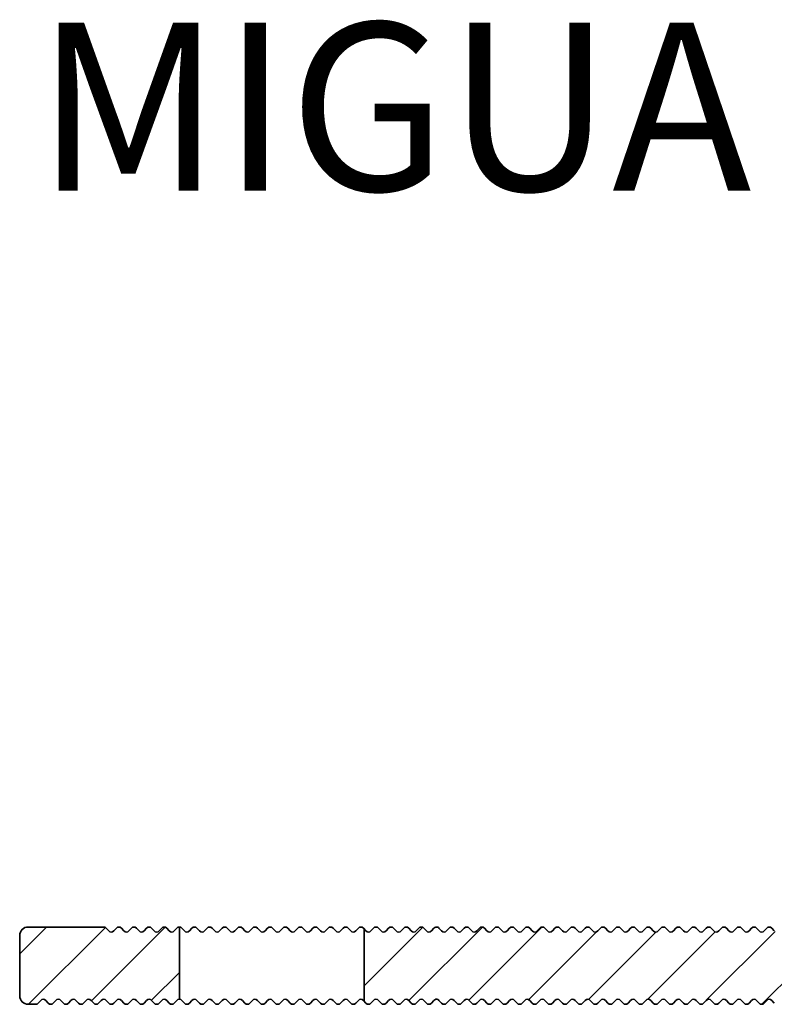
# Model space of a CAD drawing. Units: millimetres. Extents: x -99 to 492, y -60 to 940.
# Drawn here: x -99 to -54, y 260 to 319 of the extents above; entities that cross this region are included whole.
import ezdxf

# ---------------------------------------------------------------- set-up
doc = ezdxf.new("R2010")
doc.units = ezdxf.units.MM
for name, color, linetype, lineweight in [('AM_0', 7, 'Continuous', 50), ('AM_8', 1, 'Continuous', 25), ('GEO', 4, 'Continuous', 35)]:
    doc.layers.add(name, color=color, linetype=linetype, lineweight=lineweight)
doc.styles.add('ISO 8', font='iso8.shx', dxfattribs={"oblique": 15})
doc.styles.add('MIGUA', font='iso8.shx')

# ---------------------------------------------------------------- blocks, each defined once
blk = doc.blocks.new('Profilbezeichnung')
at = {"layer": 'AM_0', "style": 'MIGUA'}
blk.add_text('MIGUA', height=10, dxfattribs=at).set_placement((0, 4.5))
at = {"layer": 'AM_0', "style": 'ISO 8', "oblique": 15}
blk.add_attdef('PROFFILBEZEICHNUNG', (45, 5.5), '', height=8, dxfattribs=at)
blk = doc.blocks.new('FSX 75-40 - Trägerprofil')
at = {"layer": 'AM_8'}
h = blk.add_hatch(dxfattribs=at)
h.set_pattern_fill('_U', color=256, scale=2.5, angle=45, style=0, pattern_type=0)
h.set_pattern_definition([(45, (26, -256.6599), (-1.767767, 1.767767), [])])
edge = h.paths.add_edge_path()
edge.add_line((-7.165, -12.821), (-12, -12.821))
edge.add_arc((-12, -13.321), 0.5, 90, 180)
edge.add_line((-12.5, -13.321), (-12.5, -16.071))
edge.add_arc((-12, -16.071), 0.5, 180, 270)
edge.add_line((-12, -16.571), (-2.5, -16.571))
edge.add_arc((-2.5, -17.071), 0.5, 0, 90, ccw=False)
edge.add_line((-2, -17.071), (-2, -26.4))
edge.add_arc((-2.5, -26.4), 0.5, -90, 0, ccw=False)
edge.add_line((-2.5, -26.9), (-12.5, -26.9))
edge.add_arc((-12.5, -27.1), 0.2, 90, 137.66616)
edge.add_line((-12.648, -26.965), (-12.802, -27.135))
edge.add_arc((-12.95, -27), 0.2, 270, 317.66616, ccw=False)
edge.add_line((-12.95, -27.2), (-27.95, -27.2))
edge.add_arc((-27.95, -27), 0.2, 222.33384, 270, ccw=False)
edge.add_line((-28.098, -27.135), (-28.252, -26.965))
edge.add_arc((-28.4, -27.1), 0.2, 42.33384, 137.66616)
edge.add_line((-28.548, -26.965), (-28.702, -27.135))
edge.add_arc((-28.85, -27), 0.2, 222.33384, 317.66616, ccw=False)
edge.add_line((-28.998, -27.135), (-29.152, -26.965))
edge.add_arc((-29.3, -27.1), 0.2, 42.33384, 137.66616)
edge.add_line((-29.448, -26.965), (-29.602, -27.135))
edge.add_arc((-29.75, -27), 0.2, 222.33384, 317.66616, ccw=False)
edge.add_line((-29.898, -27.135), (-30.052, -26.965))
edge.add_arc((-30.2, -27.1), 0.2, 42.33384, 137.66616)
edge.add_line((-30.348, -26.965), (-30.502, -27.135))
edge.add_arc((-30.65, -27), 0.2, 222.33384, 317.66616, ccw=False)
edge.add_line((-30.798, -27.135), (-30.952, -26.965))
edge.add_arc((-31.1, -27.1), 0.2, 42.33384, 137.66616)
edge.add_line((-31.248, -26.965), (-31.402, -27.135))
edge.add_arc((-31.55, -27), 0.2, 222.33384, 317.66616, ccw=False)
edge.add_line((-31.698, -27.135), (-31.852, -26.965))
edge.add_arc((-32, -27.1), 0.2, 42.33384, 137.66616)
edge.add_line((-32.148, -26.965), (-32.302, -27.135))
edge.add_arc((-32.45, -27), 0.2, 222.33384, 317.66616, ccw=False)
edge.add_line((-32.598, -27.135), (-32.752, -26.965))
edge.add_arc((-32.9, -27.1), 0.2, 42.33384, 137.66616)
edge.add_line((-33.048, -26.965), (-33.202, -27.135))
edge.add_arc((-33.35, -27), 0.2, 222.33384, 317.66616, ccw=False)
edge.add_line((-33.498, -27.135), (-33.652, -26.965))
edge.add_arc((-33.8, -27.1), 0.2, 42.33384, 137.66616)
edge.add_line((-33.948, -26.965), (-34.102, -27.135))
edge.add_arc((-34.25, -27), 0.2, 222.33384, 317.66616, ccw=False)
edge.add_line((-34.398, -27.135), (-34.552, -26.965))
edge.add_arc((-34.7, -27.1), 0.2, 42.33384, 137.66616)
edge.add_line((-34.848, -26.965), (-35.002, -27.135))
edge.add_arc((-35.15, -27), 0.2, 222.33384, 317.66616, ccw=False)
edge.add_line((-35.298, -27.135), (-35.452, -26.965))
edge.add_arc((-35.6, -27.1), 0.2, 42.33384, 137.66616)
edge.add_line((-35.748, -26.965), (-35.902, -27.135))
edge.add_arc((-36.05, -27), 0.2, 222.33384, 317.66616, ccw=False)
edge.add_line((-36.198, -27.135), (-36.352, -26.965))
edge.add_arc((-36.5, -27.1), 0.2, 42.33384, 137.66616)
edge.add_line((-36.648, -26.965), (-36.802, -27.135))
edge.add_arc((-36.95, -27), 0.2, 222.33384, 317.66616, ccw=False)
edge.add_line((-37.098, -27.135), (-37.252, -26.965))
edge.add_arc((-37.4, -27.1), 0.2, 42.33384, 137.66616)
edge.add_line((-37.548, -26.965), (-37.702, -27.135))
edge.add_arc((-37.85, -27), 0.2, 222.33384, 317.66616, ccw=False)
edge.add_line((-37.998, -27.135), (-38.152, -26.965))
edge.add_arc((-38.3, -27.1), 0.2, 42.33384, 137.66616)
edge.add_line((-38.448, -26.965), (-38.602, -27.135))
edge.add_arc((-38.75, -27), 0.2, 222.33384, 317.66616, ccw=False)
edge.add_line((-38.898, -27.135), (-39.052, -26.965))
edge.add_arc((-39.2, -27.1), 0.2, 42.33384, 137.66616)
edge.add_line((-39.348, -26.965), (-39.502, -27.135))
edge.add_arc((-39.65, -27), 0.2, 222.33384, 317.66616, ccw=False)
edge.add_line((-39.798, -27.135), (-39.952, -26.965))
edge.add_arc((-40.1, -27.1), 0.2, 42.33384, 137.66616)
edge.add_line((-40.248, -26.965), (-40.402, -27.135))
edge.add_arc((-40.55, -27), 0.2, 222.33384, 317.66616, ccw=False)
edge.add_line((-40.698, -27.135), (-40.852, -26.965))
edge.add_arc((-41, -27.1), 0.2, 42.33384, 137.66616)
edge.add_line((-41.148, -26.965), (-41.302, -27.135))
edge.add_arc((-41.45, -27), 0.2, 222.33384, 317.66616, ccw=False)
edge.add_line((-41.598, -27.135), (-41.752, -26.965))
edge.add_arc((-41.9, -27.1), 0.2, 42.33384, 137.66616)
edge.add_line((-42.048, -26.965), (-42.202, -27.135))
edge.add_arc((-42.35, -27), 0.2, 222.33384, 317.66616, ccw=False)
edge.add_line((-42.498, -27.135), (-42.652, -26.965))
edge.add_arc((-42.8, -27.1), 0.2, 42.33384, 137.66616)
edge.add_line((-42.948, -26.965), (-43.102, -27.135))
edge.add_arc((-43.25, -27), 0.2, 222.33384, 317.66616, ccw=False)
edge.add_line((-43.398, -27.135), (-43.552, -26.965))
edge.add_arc((-43.7, -27.1), 0.2, 42.33384, 137.66616)
edge.add_line((-43.848, -26.965), (-44.002, -27.135))
edge.add_arc((-44.15, -27), 0.2, 222.33384, 317.66616, ccw=False)
edge.add_line((-44.298, -27.135), (-44.452, -26.965))
edge.add_arc((-44.6, -27.1), 0.2, 42.33384, 137.66616)
edge.add_line((-44.748, -26.965), (-44.902, -27.135))
edge.add_arc((-45.05, -27), 0.2, 222.33384, 317.66616, ccw=False)
edge.add_line((-45.198, -27.135), (-45.352, -26.965))
edge.add_arc((-45.5, -27.1), 0.2, 42.33384, 137.66616)
edge.add_line((-45.648, -26.965), (-45.802, -27.135))
edge.add_arc((-45.95, -27), 0.2, 222.33384, 317.66616, ccw=False)
edge.add_line((-46.098, -27.135), (-46.252, -26.965))
edge.add_arc((-46.4, -27.1), 0.2, 42.33384, 137.66616)
edge.add_line((-46.548, -26.965), (-46.702, -27.135))
edge.add_arc((-46.85, -27), 0.2, 222.33384, 317.66616, ccw=False)
edge.add_line((-46.998, -27.135), (-47.152, -26.965))
edge.add_arc((-47.3, -27.1), 0.2, 42.33384, 137.66616)
edge.add_line((-47.448, -26.965), (-47.602, -27.135))
edge.add_arc((-47.75, -27), 0.2, 222.33384, 317.66616, ccw=False)
edge.add_line((-47.898, -27.135), (-48.052, -26.965))
edge.add_arc((-48.2, -27.1), 0.2, 42.33384, 137.66616)
edge.add_line((-48.348, -26.965), (-48.502, -27.135))
edge.add_arc((-48.65, -27), 0.2, 222.33384, 317.66616, ccw=False)
edge.add_line((-48.798, -27.135), (-48.952, -26.965))
edge.add_arc((-49.1, -27.1), 0.2, 42.33384, 137.66616)
edge.add_line((-49.248, -26.965), (-49.402, -27.135))
edge.add_arc((-49.55, -27), 0.2, 222.33384, 317.66616, ccw=False)
edge.add_line((-49.698, -27.135), (-49.852, -26.965))
edge.add_arc((-50, -27.1), 0.2, 42.33384, 137.66616)
edge.add_line((-50.148, -26.965), (-50.302, -27.135))
edge.add_arc((-50.45, -27), 0.2, 222.33384, 317.66616, ccw=False)
edge.add_line((-50.598, -27.135), (-50.752, -26.965))
edge.add_arc((-50.9, -27.1), 0.2, 42.33384, 137.66616)
edge.add_line((-51.048, -26.965), (-51.202, -27.135))
edge.add_arc((-51.35, -27), 0.2, 222.33384, 317.66616, ccw=False)
edge.add_line((-51.498, -27.135), (-51.652, -26.965))
edge.add_arc((-51.8, -27.1), 0.2, 42.33384, 137.66616)
edge.add_line((-51.948, -26.965), (-52.102, -27.135))
edge.add_arc((-52.25, -27), 0.2, 222.33384, 317.66616, ccw=False)
edge.add_line((-52.398, -27.135), (-52.5, -27.023))
edge.add_line((-52.5, -27.023), (-52.5, -31.323))
edge.add_line((-52.5, -31.323), (-52.398, -31.435))
edge.add_arc((-52.25, -31.3), 0.2, 222.33384, 317.66616)
edge.add_line((-52.102, -31.435), (-51.948, -31.265))
edge.add_arc((-51.8, -31.4), 0.2, 42.33384, 137.66616, ccw=False)
edge.add_line((-51.652, -31.265), (-51.498, -31.435))
edge.add_arc((-51.35, -31.3), 0.2, 222.33384, 317.66616)
edge.add_line((-51.202, -31.435), (-51.048, -31.265))
edge.add_arc((-50.9, -31.4), 0.2, 42.33384, 137.66616, ccw=False)
edge.add_line((-50.752, -31.265), (-50.598, -31.435))
edge.add_arc((-50.45, -31.3), 0.2, 222.33384, 317.66616)
edge.add_line((-50.302, -31.435), (-50.148, -31.265))
edge.add_arc((-50, -31.4), 0.2, 42.33384, 137.66616, ccw=False)
edge.add_line((-49.852, -31.265), (-49.698, -31.435))
edge.add_arc((-49.55, -31.3), 0.2, 222.33384, 317.66616)
edge.add_line((-49.402, -31.435), (-49.248, -31.265))
edge.add_arc((-49.1, -31.4), 0.2, 42.33384, 137.66616, ccw=False)
edge.add_line((-48.952, -31.265), (-48.798, -31.435))
edge.add_arc((-48.65, -31.3), 0.2, 222.33384, 317.66616)
edge.add_line((-48.502, -31.435), (-48.348, -31.265))
edge.add_arc((-48.2, -31.4), 0.2, 42.33384, 137.66616, ccw=False)
edge.add_line((-48.052, -31.265), (-47.898, -31.435))
edge.add_arc((-47.75, -31.3), 0.2, 222.33384, 317.66616)
edge.add_line((-47.602, -31.435), (-47.448, -31.265))
edge.add_arc((-47.3, -31.4), 0.2, 42.33384, 137.66616, ccw=False)
edge.add_line((-47.152, -31.265), (-46.998, -31.435))
edge.add_arc((-46.85, -31.3), 0.2, 222.33384, 317.66616)
edge.add_line((-46.702, -31.435), (-46.548, -31.265))
edge.add_arc((-46.4, -31.4), 0.2, 42.33384, 137.66616, ccw=False)
edge.add_line((-46.252, -31.265), (-46.098, -31.435))
edge.add_arc((-45.95, -31.3), 0.2, 222.33384, 317.66616)
edge.add_line((-45.802, -31.435), (-45.648, -31.265))
edge.add_arc((-45.5, -31.4), 0.2, 42.33384, 137.66616, ccw=False)
edge.add_line((-45.352, -31.265), (-45.198, -31.435))
edge.add_arc((-45.05, -31.3), 0.2, 222.33384, 317.66616)
edge.add_line((-44.902, -31.435), (-44.748, -31.265))
edge.add_arc((-44.6, -31.4), 0.2, 42.33384, 137.66616, ccw=False)
edge.add_line((-44.452, -31.265), (-44.298, -31.435))
edge.add_arc((-44.15, -31.3), 0.2, 222.33384, 317.66616)
edge.add_line((-44.002, -31.435), (-43.848, -31.265))
edge.add_arc((-43.7, -31.4), 0.2, 42.33384, 137.66616, ccw=False)
edge.add_line((-43.552, -31.265), (-43.398, -31.435))
edge.add_arc((-43.25, -31.3), 0.2, 222.33384, 317.66616)
edge.add_line((-43.102, -31.435), (-42.948, -31.265))
edge.add_arc((-42.8, -31.4), 0.2, 42.33384, 137.66616, ccw=False)
edge.add_line((-42.652, -31.265), (-42.498, -31.435))
edge.add_arc((-42.35, -31.3), 0.2, 222.33384, 317.66616)
edge.add_line((-42.202, -31.435), (-42.048, -31.265))
edge.add_arc((-41.9, -31.4), 0.2, 42.33384, 137.66616, ccw=False)
edge.add_line((-41.752, -31.265), (-41.598, -31.435))
edge.add_arc((-41.45, -31.3), 0.2, 222.33384, 317.66616)
edge.add_line((-41.302, -31.435), (-41.148, -31.265))
edge.add_arc((-41, -31.4), 0.2, 42.33384, 137.66616, ccw=False)
edge.add_line((-40.852, -31.265), (-40.698, -31.435))
edge.add_arc((-40.55, -31.3), 0.2, 222.33384, 317.66616)
edge.add_line((-40.402, -31.435), (-40.248, -31.265))
edge.add_arc((-40.1, -31.4), 0.2, 42.33384, 137.66616, ccw=False)
edge.add_line((-39.952, -31.265), (-39.798, -31.435))
edge.add_arc((-39.65, -31.3), 0.2, 222.33384, 317.66616)
edge.add_line((-39.502, -31.435), (-39.348, -31.265))
edge.add_arc((-39.2, -31.4), 0.2, 42.33384, 137.66616, ccw=False)
edge.add_line((-39.052, -31.265), (-38.898, -31.435))
edge.add_arc((-38.75, -31.3), 0.2, 222.33384, 317.66616)
edge.add_line((-38.602, -31.435), (-38.448, -31.265))
edge.add_arc((-38.3, -31.4), 0.2, 42.33384, 137.66616, ccw=False)
edge.add_line((-38.152, -31.265), (-37.998, -31.435))
edge.add_arc((-37.85, -31.3), 0.2, 222.33384, 317.66616)
edge.add_line((-37.702, -31.435), (-37.548, -31.265))
edge.add_arc((-37.4, -31.4), 0.2, 42.33384, 137.66616, ccw=False)
edge.add_line((-37.252, -31.265), (-37.098, -31.435))
edge.add_arc((-36.95, -31.3), 0.2, 222.33384, 317.66616)
edge.add_line((-36.802, -31.435), (-36.648, -31.265))
edge.add_arc((-36.5, -31.4), 0.2, 42.33384, 137.66616, ccw=False)
edge.add_line((-36.352, -31.265), (-36.198, -31.435))
edge.add_arc((-36.05, -31.3), 0.2, 222.33384, 317.66616)
edge.add_line((-35.902, -31.435), (-35.748, -31.265))
edge.add_arc((-35.6, -31.4), 0.2, 42.33384, 137.66616, ccw=False)
edge.add_line((-35.452, -31.265), (-35.298, -31.435))
edge.add_arc((-35.15, -31.3), 0.2, 222.33384, 317.66616)
edge.add_line((-35.002, -31.435), (-34.848, -31.265))
edge.add_arc((-34.7, -31.4), 0.2, 42.33384, 137.66616, ccw=False)
edge.add_line((-34.552, -31.265), (-34.398, -31.435))
edge.add_arc((-34.25, -31.3), 0.2, 222.33384, 317.66616)
edge.add_line((-34.102, -31.435), (-33.948, -31.265))
edge.add_arc((-33.8, -31.4), 0.2, 42.33384, 137.66616, ccw=False)
edge.add_line((-33.652, -31.265), (-33.498, -31.435))
edge.add_arc((-33.35, -31.3), 0.2, 222.33384, 317.66616)
edge.add_line((-33.202, -31.435), (-33.048, -31.265))
edge.add_arc((-32.9, -31.4), 0.2, 42.33384, 137.66616, ccw=False)
edge.add_line((-32.752, -31.265), (-32.598, -31.435))
edge.add_arc((-32.45, -31.3), 0.2, 222.33384, 317.66616)
edge.add_line((-32.302, -31.435), (-32.148, -31.265))
edge.add_arc((-32, -31.4), 0.2, 42.33384, 137.66616, ccw=False)
edge.add_line((-31.852, -31.265), (-31.698, -31.435))
edge.add_arc((-31.55, -31.3), 0.2, 222.33384, 317.66616)
edge.add_line((-31.402, -31.435), (-31.248, -31.265))
edge.add_arc((-31.1, -31.4), 0.2, 42.33384, 137.66616, ccw=False)
edge.add_line((-30.952, -31.265), (-30.798, -31.435))
edge.add_arc((-30.65, -31.3), 0.2, 222.33384, 317.66616)
edge.add_line((-30.502, -31.435), (-30.348, -31.265))
edge.add_arc((-30.2, -31.4), 0.2, 42.33384, 137.66616, ccw=False)
edge.add_line((-30.052, -31.265), (-29.898, -31.435))
edge.add_arc((-29.75, -31.3), 0.2, 222.33384, 317.66616)
edge.add_line((-29.602, -31.435), (-29.448, -31.265))
edge.add_arc((-29.3, -31.4), 0.2, 42.33384, 137.66616, ccw=False)
edge.add_line((-29.152, -31.265), (-28.998, -31.435))
edge.add_arc((-28.85, -31.3), 0.2, 222.33384, 317.66616)
edge.add_line((-28.702, -31.435), (-28.548, -31.265))
edge.add_arc((-28.4, -31.4), 0.2, 42.33384, 137.66616, ccw=False)
edge.add_line((-28.252, -31.265), (-28.098, -31.435))
edge.add_arc((-27.95, -31.3), 0.2, 222.33384, 317.66616)
edge.add_line((-27.802, -31.435), (-27.648, -31.265))
edge.add_arc((-27.5, -31.4), 0.2, 42.33384, 137.66616, ccw=False)
edge.add_line((-27.352, -31.265), (-27.198, -31.435))
edge.add_arc((-27.05, -31.3), 0.2, 222.33384, 317.66616)
edge.add_line((-26.902, -31.435), (-26.748, -31.265))
edge.add_arc((-26.6, -31.4), 0.2, 42.33384, 137.66616, ccw=False)
edge.add_line((-26.452, -31.265), (-26.298, -31.435))
edge.add_arc((-26.15, -31.3), 0.2, 222.33384, 317.66616)
edge.add_line((-26.002, -31.435), (-25.848, -31.265))
edge.add_arc((-25.7, -31.4), 0.2, 42.33384, 137.66616, ccw=False)
edge.add_line((-25.552, -31.265), (-25.398, -31.435))
edge.add_arc((-25.25, -31.3), 0.2, 222.33384, 317.66616)
edge.add_line((-25.102, -31.435), (-24.948, -31.265))
edge.add_arc((-24.8, -31.4), 0.2, 42.33384, 137.66616, ccw=False)
edge.add_line((-24.652, -31.265), (-24.498, -31.435))
edge.add_arc((-24.35, -31.3), 0.2, 222.33384, 317.66616)
edge.add_line((-24.202, -31.435), (-24.048, -31.265))
edge.add_arc((-23.9, -31.4), 0.2, 42.33384, 137.66616, ccw=False)
edge.add_line((-23.752, -31.265), (-23.598, -31.435))
edge.add_arc((-23.45, -31.3), 0.2, 222.33384, 317.66616)
edge.add_line((-23.302, -31.435), (-23.148, -31.265))
edge.add_arc((-23, -31.4), 0.2, 42.33384, 137.66616, ccw=False)
edge.add_line((-22.852, -31.265), (-22.698, -31.435))
edge.add_arc((-22.55, -31.3), 0.2, 222.33384, 317.66616)
edge.add_line((-22.402, -31.435), (-22.248, -31.265))
edge.add_arc((-22.1, -31.4), 0.2, 42.33384, 137.66616, ccw=False)
edge.add_line((-21.952, -31.265), (-21.798, -31.435))
edge.add_arc((-21.65, -31.3), 0.2, 222.33384, 317.66616)
edge.add_line((-21.502, -31.435), (-21.348, -31.265))
edge.add_arc((-21.2, -31.4), 0.2, 42.33384, 137.66616, ccw=False)
edge.add_line((-21.052, -31.265), (-20.898, -31.435))
edge.add_arc((-20.75, -31.3), 0.2, 222.33384, 317.66616)
edge.add_line((-20.602, -31.435), (-20.448, -31.265))
edge.add_arc((-20.3, -31.4), 0.2, 42.33384, 137.66616, ccw=False)
edge.add_line((-20.152, -31.265), (-19.998, -31.435))
edge.add_arc((-19.85, -31.3), 0.2, 222.33384, 317.66616)
edge.add_line((-19.702, -31.435), (-19.548, -31.265))
edge.add_arc((-19.4, -31.4), 0.2, 42.33384, 137.66616, ccw=False)
edge.add_line((-19.252, -31.265), (-19.098, -31.435))
edge.add_arc((-18.95, -31.3), 0.2, 222.33384, 317.66616)
edge.add_line((-18.802, -31.435), (-18.648, -31.265))
edge.add_arc((-18.5, -31.4), 0.2, 42.33384, 137.66616, ccw=False)
edge.add_line((-18.352, -31.265), (-18.198, -31.435))
edge.add_arc((-18.05, -31.3), 0.2, 222.33384, 317.66616)
edge.add_line((-17.902, -31.435), (-17.748, -31.265))
edge.add_arc((-17.6, -31.4), 0.2, 42.33384, 137.66616, ccw=False)
edge.add_line((-17.452, -31.265), (-17.298, -31.435))
edge.add_arc((-17.15, -31.3), 0.2, 222.33384, 317.66616)
edge.add_line((-17.002, -31.435), (-16.848, -31.265))
edge.add_arc((-16.7, -31.4), 0.2, 42.33384, 137.66616, ccw=False)
edge.add_line((-16.552, -31.265), (-16.398, -31.435))
edge.add_arc((-16.25, -31.3), 0.2, 222.33384, 317.66616)
edge.add_line((-16.102, -31.435), (-15.948, -31.265))
edge.add_arc((-15.8, -31.4), 0.2, 42.33384, 137.66616, ccw=False)
edge.add_line((-15.652, -31.265), (-15.498, -31.435))
edge.add_arc((-15.35, -31.3), 0.2, 222.33384, 317.66616)
edge.add_line((-15.202, -31.435), (-15.048, -31.265))
edge.add_arc((-14.9, -31.4), 0.2, 42.33384, 137.66616, ccw=False)
edge.add_line((-14.752, -31.265), (-14.598, -31.435))
edge.add_arc((-14.45, -31.3), 0.2, 222.33384, 317.66616)
edge.add_line((-14.302, -31.435), (-14.148, -31.265))
edge.add_arc((-14, -31.4), 0.2, 42.33384, 137.66616, ccw=False)
edge.add_line((-13.852, -31.265), (-13.698, -31.435))
edge.add_arc((-13.55, -31.3), 0.2, 222.33384, 317.66616)
edge.add_line((-13.402, -31.435), (-13.248, -31.265))
edge.add_arc((-13.1, -31.4), 0.2, 42.33384, 137.66616, ccw=False)
edge.add_line((-12.952, -31.265), (-12.798, -31.435))
edge.add_arc((-12.65, -31.3), 0.2, 222.33384, 317.66616)
edge.add_line((-12.502, -31.435), (-12.348, -31.265))
edge.add_arc((-12.2, -31.4), 0.2, 42.33384, 137.66616, ccw=False)
edge.add_line((-12.052, -31.265), (-11.898, -31.435))
edge.add_arc((-11.75, -31.3), 0.2, 222.33384, 317.66616)
edge.add_line((-11.602, -31.435), (-11.448, -31.265))
edge.add_arc((-11.3, -31.4), 0.2, 42.33384, 137.66616, ccw=False)
edge.add_line((-11.152, -31.265), (-10.998, -31.435))
edge.add_arc((-10.85, -31.3), 0.2, 222.33384, 317.66616)
edge.add_line((-10.702, -31.435), (-10.548, -31.265))
edge.add_arc((-10.4, -31.4), 0.2, 42.33384, 137.66616, ccw=False)
edge.add_line((-10.252, -31.265), (-10.098, -31.435))
edge.add_arc((-9.95, -31.3), 0.2, 222.33384, 317.66616)
edge.add_line((-9.802, -31.435), (-9.648, -31.265))
edge.add_arc((-9.5, -31.4), 0.2, 42.33384, 137.66616, ccw=False)
edge.add_line((-9.352, -31.265), (-9.198, -31.435))
edge.add_arc((-9.05, -31.3), 0.2, 222.33384, 317.66616)
edge.add_line((-8.902, -31.435), (-8.748, -31.265))
edge.add_arc((-8.6, -31.4), 0.2, 42.33384, 137.66616, ccw=False)
edge.add_line((-8.452, -31.265), (-8.298, -31.435))
edge.add_arc((-8.15, -31.3), 0.2, 222.33384, 317.66616)
edge.add_line((-8.002, -31.435), (-7.848, -31.265))
edge.add_arc((-7.7, -31.4), 0.2, 42.33384, 137.66616, ccw=False)
edge.add_line((-7.552, -31.265), (-7.398, -31.435))
edge.add_arc((-7.25, -31.3), 0.2, 222.33384, 317.66616)
edge.add_line((-7.102, -31.435), (-6.948, -31.265))
edge.add_arc((-6.8, -31.4), 0.2, 42.33384, 137.66616, ccw=False)
edge.add_line((-6.652, -31.265), (-6.498, -31.435))
edge.add_arc((-6.35, -31.3), 0.2, 222.33384, 317.66616)
edge.add_line((-6.202, -31.435), (-6.048, -31.265))
edge.add_arc((-5.9, -31.4), 0.2, 42.33384, 137.66616, ccw=False)
edge.add_line((-5.752, -31.265), (-5.598, -31.435))
edge.add_arc((-5.45, -31.3), 0.2, 222.33384, 317.66616)
edge.add_line((-5.302, -31.435), (-5.148, -31.265))
edge.add_arc((-5, -31.4), 0.2, 42.33384, 137.66616, ccw=False)
edge.add_line((-4.852, -31.265), (-4.698, -31.435))
edge.add_arc((-4.55, -31.3), 0.2, 222.33384, 317.66616)
edge.add_line((-4.402, -31.435), (-4.248, -31.265))
edge.add_arc((-4.1, -31.4), 0.2, 42.33384, 137.66616, ccw=False)
edge.add_line((-3.952, -31.265), (-3.798, -31.435))
edge.add_arc((-3.65, -31.3), 0.2, 222.33384, 317.66616)
edge.add_line((-3.502, -31.435), (-3.348, -31.265))
edge.add_arc((-3.2, -31.4), 0.2, 42.33384, 137.66616, ccw=False)
edge.add_line((-3.052, -31.265), (-2.898, -31.435))
edge.add_arc((-2.75, -31.3), 0.2, 222.33384, 317.66616)
edge.add_line((-2.602, -31.435), (-2.448, -31.265))
edge.add_arc((-2.3, -31.4), 0.2, 42.33384, 137.66616, ccw=False)
edge.add_line((-2.152, -31.265), (-1.998, -31.435))
edge.add_arc((-1.85, -31.3), 0.2, 222.33384, 317.66616)
edge.add_line((-1.702, -31.435), (-1.548, -31.265))
edge.add_arc((-1.4, -31.4), 0.2, 42.33384, 137.66616, ccw=False)
edge.add_line((-1.252, -31.265), (-1.098, -31.435))
edge.add_arc((-0.95, -31.3), 0.2, 222.33384, 317.66616)
edge.add_line((-0.802, -31.435), (-0.648, -31.265))
edge.add_arc((-0.5, -31.4), 0.2, 42.33384, 137.66616, ccw=False)
edge.add_line((-0.352, -31.265), (-0.198, -31.435))
edge.add_arc((-0.05, -31.3), 0.2, 222.33384, 317.66616)
edge.add_line((0.098, -31.435), (0.252, -31.265))
edge.add_arc((0.4, -31.4), 0.2, 42.33384, 137.66616, ccw=False)
edge.add_line((0.548, -31.265), (0.702, -31.435))
edge.add_arc((0.85, -31.3), 0.2, 222.33384, 270)
edge.add_line((0.85, -31.5), (1.5, -31.5))
edge.add_arc((1.5, -31), 0.5, 270, 360)
edge.add_line((2, -31), (2, -0.5))
edge.add_arc((2.5, -0.5), 0.5, 90, 180, ccw=False)
edge.add_line((2.5, 0), (3.464, 0))
edge.add_arc((3.464, 0.5), 0.5, 270, 368.21321)
edge.add_arc((0, 0), 4, 8.21321, 198.62063)
edge.add_arc((-4.264, -1.437), 0.5, -65, 18.62063, ccw=False)
edge.add_line((-4.053, -1.89), (-7.236, -3.374))
edge.add_arc((-7.448, -2.921), 0.5, 201.41668, 295, ccw=False)
edge.add_arc((0, 0), 8.5, 162.80341, 201.41668, ccw=False)
edge.add_arc((-8.407, 2.602), 0.3, 342.80341, 470.63233)
edge.add_arc((-8.935, 4.006), 1.2, 152.92695, 290.63233, ccw=False)
edge.add_line((-10.004, 4.552), (-9.549, 5.442))
edge.add_arc((-8.48, 4.896), 1.2, 15.22157, 152.92695, ccw=False)
edge.add_arc((-7.033, 5.29), 0.3, 195.22157, 323.05047)
edge.add_arc((0, 0), 8.5, 120, 143.05048, ccw=False)
edge.add_arc((-4.5, 7.794), 0.5, 300, 360)
edge.add_line((-4, 7.794), (-4, 8))
edge.add_arc((-4.5, 8), 0.5, 0, 90)
edge.add_line((-4.5, 8.5), (-12, 8.5))
edge.add_arc((-12, 8), 0.5, 90, 180)
edge.add_line((-12.5, 8), (-12.5, -7.821))
edge.add_arc((-12, -7.821), 0.5, 180, 270)
edge.add_line((-12, -8.321), (-7.165, -8.321))
edge.add_arc((-7.165, -7.821), 0.5, 270, 308.21321)
edge.add_arc((-5, -10.571), 3, -128.21321, 128.21321, ccw=False)
edge.add_arc((-7.165, -13.321), 0.5, 51.78679, 90)
h = blk.add_hatch(dxfattribs=at)
h.set_pattern_fill('_U', color=256, scale=2.5, angle=45, style=0, pattern_type=0)
h.set_pattern_definition([(45, (26, -209.5), (-1.767767, 1.767767), [])])
edge = h.paths.add_edge_path()
edge.add_arc((-65.3, -27.1), 0.2, 402.33384, 497.66616, ccw=False)
edge.add_line((-65.152, -26.965), (-64.998, -27.135))
edge.add_arc((-64.85, -27), 0.2, 222.33384, 317.66616)
edge.add_line((-64.702, -27.135), (-64.548, -26.965))
edge.add_arc((-64.4, -27.1), 0.2, 402.33384, 497.66616, ccw=False)
edge.add_line((-64.252, -26.965), (-64.098, -27.135))
edge.add_arc((-63.95, -27), 0.2, 222.33384, 317.66616)
edge.add_line((-63.802, -27.135), (-63.648, -26.965))
edge.add_arc((-63.5, -27.1), 0.2, 450, 497.66616, ccw=False)
edge.add_line((-63.5, -26.9), (-63.5, -31.2))
edge.add_arc((-63.5, -31.4), 0.2, 450, 497.66616)
edge.add_line((-63.648, -31.265), (-63.802, -31.435))
edge.add_arc((-63.95, -31.3), 0.2, 222.33384, 317.66616, ccw=False)
edge.add_line((-64.098, -31.435), (-64.252, -31.265))
edge.add_arc((-64.4, -31.4), 0.2, 402.33384, 497.66616)
edge.add_line((-64.548, -31.265), (-64.702, -31.435))
edge.add_arc((-64.85, -31.3), 0.2, 222.33384, 317.66616, ccw=False)
edge.add_line((-64.998, -31.435), (-65.152, -31.265))
edge.add_arc((-65.3, -31.4), 0.2, 402.33384, 497.66616)
edge.add_line((-65.448, -31.265), (-65.602, -31.435))
edge.add_arc((-65.75, -31.3), 0.2, 222.33384, 317.66616, ccw=False)
edge.add_line((-65.898, -31.435), (-66.052, -31.265))
edge.add_arc((-66.2, -31.4), 0.2, 402.33384, 497.66616)
edge.add_line((-66.348, -31.265), (-66.502, -31.435))
edge.add_arc((-66.65, -31.3), 0.2, 222.33384, 317.66616, ccw=False)
edge.add_line((-66.798, -31.435), (-66.952, -31.265))
edge.add_arc((-67.1, -31.4), 0.2, 402.33384, 497.66616)
edge.add_line((-67.248, -31.265), (-67.402, -31.435))
edge.add_arc((-67.55, -31.3), 0.2, 222.33384, 317.66616, ccw=False)
edge.add_line((-67.698, -31.435), (-67.852, -31.265))
edge.add_arc((-68, -31.4), 0.2, 402.33384, 497.66616)
edge.add_line((-68.148, -31.265), (-68.302, -31.435))
edge.add_arc((-68.45, -31.3), 0.2, 222.33384, 317.66616, ccw=False)
edge.add_line((-68.598, -31.435), (-68.752, -31.265))
edge.add_arc((-68.9, -31.4), 0.2, 402.33384, 497.66616)
edge.add_line((-69.048, -31.265), (-69.202, -31.435))
edge.add_arc((-69.35, -31.3), 0.2, 222.33384, 317.66616, ccw=False)
edge.add_line((-69.498, -31.435), (-69.652, -31.265))
edge.add_arc((-69.8, -31.4), 0.2, 402.33384, 497.66616)
edge.add_line((-69.948, -31.265), (-70.102, -31.435))
edge.add_arc((-70.25, -31.3), 0.2, 222.33384, 317.66616, ccw=False)
edge.add_line((-70.398, -31.435), (-70.552, -31.265))
edge.add_arc((-70.7, -31.4), 0.2, 402.33384, 497.66616)
edge.add_line((-70.848, -31.265), (-71.002, -31.435))
edge.add_arc((-71.15, -31.3), 0.2, 222.33384, 317.66616, ccw=False)
edge.add_line((-71.298, -31.435), (-71.452, -31.265))
edge.add_arc((-71.6, -31.4), 0.2, 402.33384, 497.66616)
edge.add_line((-71.748, -31.265), (-71.902, -31.435))
edge.add_arc((-72.05, -31.3), 0.2, 270, 317.66616, ccw=False)
edge.add_line((-72.05, -31.5), (-72.5, -31.5))
edge.add_arc((-72.5, -31), 0.5, 180, 270, ccw=False)
edge.add_line((-73, -31), (-73, -27.4))
edge.add_arc((-72.5, -27.4), 0.5, 450, 540, ccw=False)
edge.add_line((-72.5, -26.9), (-68, -26.9))
edge.add_arc((-68, -27.1), 0.2, 402.33384, 450, ccw=False)
edge.add_line((-67.852, -26.965), (-67.698, -27.135))
edge.add_arc((-67.55, -27), 0.2, 222.33384, 317.66616)
edge.add_line((-67.402, -27.135), (-67.248, -26.965))
edge.add_arc((-67.1, -27.1), 0.2, 402.33384, 497.66616, ccw=False)
edge.add_line((-66.952, -26.965), (-66.798, -27.135))
edge.add_arc((-66.65, -27), 0.2, 222.33384, 317.66616)
edge.add_line((-66.502, -27.135), (-66.348, -26.965))
edge.add_arc((-66.2, -27.1), 0.2, 402.33384, 497.66616, ccw=False)
edge.add_line((-66.052, -26.965), (-65.898, -27.135))
edge.add_arc((-65.75, -27), 0.2, 222.33384, 317.66616)
edge.add_line((-65.602, -27.135), (-65.448, -26.965))
at = {"layer": 'GEO'}
for p, q in [((-72.5, -26.9), (-68, -26.9)), ((-63.5, -31.2), (-63.5, -26.9)), ((-73, -31), (-73, -27.4)), ((-67.852, -26.965), (-67.698, -27.135)), ((-67.402, -27.135), (-67.248, -26.965)), ((-66.952, -26.965), (-66.798, -27.135)), ((-66.502, -27.135), (-66.348, -26.965)), ((-66.052, -26.965), (-65.898, -27.135)), ((-65.602, -27.135), (-65.448, -26.965)), ((-65.152, -26.965), (-64.998, -27.135)), ((-64.702, -27.135), (-64.548, -26.965)), ((-64.252, -26.965), (-64.098, -27.135)), ((-63.802, -27.135), (-63.648, -26.965)), ((-63.352, -26.965), (-63.198, -27.135)), ((-62.902, -27.135), (-62.748, -26.965)), ((-62.452, -26.965), (-62.298, -27.135)), ((-62.002, -27.135), (-61.848, -26.965)), ((-61.552, -26.965), (-61.398, -27.135)), ((-61.102, -27.135), (-60.948, -26.965)), ((-60.652, -26.965), (-60.498, -27.135)), ((-60.202, -27.135), (-60.048, -26.965)), ((-59.752, -26.965), (-59.598, -27.135)), ((-59.302, -27.135), (-59.148, -26.965)), ((-58.852, -26.965), (-58.698, -27.135)), ((-58.402, -27.135), (-58.248, -26.965)), ((-57.952, -26.965), (-57.798, -27.135)), ((-57.502, -27.135), (-57.348, -26.965)), ((-57.052, -26.965), (-56.898, -27.135)), ((-56.602, -27.135), (-56.448, -26.965)), ((-56.152, -26.965), (-55.998, -27.135)), ((-55.702, -27.135), (-55.548, -26.965)), ((-55.252, -26.965), (-55.098, -27.135)), ((-54.802, -27.135), (-54.648, -26.965)), ((-54.352, -26.965), (-54.198, -27.135)), ((-53.902, -27.135), (-53.748, -26.965)), ((-53.452, -26.965), (-53.298, -27.135)), ((-53.002, -27.135), (-52.848, -26.965)), ((-52.552, -26.965), (-52.398, -27.135)), ((-52.5, -31.323), (-52.5, -27.023)), ((-52.102, -27.135), (-51.948, -26.965)), ((-51.652, -26.965), (-51.498, -27.135)), ((-51.202, -27.135), (-51.048, -26.965)), ((-50.752, -26.965), (-50.598, -27.135)), ((-50.302, -27.135), (-50.148, -26.965)), ((-49.852, -26.965), (-49.698, -27.135)), ((-49.402, -27.135), (-49.248, -26.965)), ((-48.952, -26.965), (-48.798, -27.135)), ((-48.502, -27.135), (-48.348, -26.965)), ((-47.898, -27.135), (-48.052, -26.965)), ((-47.448, -26.965), (-47.602, -27.135)), ((-46.998, -27.135), (-47.152, -26.965)), ((-46.548, -26.965), (-46.702, -27.135)), ((-46.098, -27.135), (-46.252, -26.965)), ((-45.648, -26.965), (-45.802, -27.135)), ((-45.198, -27.135), (-45.352, -26.965)), ((-44.748, -26.965), (-44.902, -27.135)), ((-44.298, -27.135), (-44.452, -26.965)), ((-43.848, -26.965), (-44.002, -27.135)), ((-43.398, -27.135), (-43.552, -26.965)), ((-42.948, -26.965), (-43.102, -27.135)), ((-42.498, -27.135), (-42.652, -26.965)), ((-42.048, -26.965), (-42.202, -27.135)), ((-41.598, -27.135), (-41.752, -26.965)), ((-41.302, -27.135), (-41.148, -26.965)), ((-40.852, -26.965), (-40.698, -27.135)), ((-40.402, -27.135), (-40.248, -26.965)), ((-39.952, -26.965), (-39.798, -27.135)), ((-39.502, -27.135), (-39.348, -26.965)), ((-39.052, -26.965), (-38.898, -27.135)), ((-38.602, -27.135), (-38.448, -26.965)), ((-38.152, -26.965), (-37.998, -27.135)), ((-37.702, -27.135), (-37.548, -26.965)), ((-37.252, -26.965), (-37.098, -27.135)), ((-36.802, -27.135), (-36.648, -26.965)), ((-36.352, -26.965), (-36.198, -27.135)), ((-35.902, -27.135), (-35.748, -26.965)), ((-35.452, -26.965), (-35.298, -27.135)), ((-35.002, -27.135), (-34.848, -26.965)), ((-34.552, -26.965), (-34.398, -27.135)), ((-34.102, -27.135), (-33.948, -26.965)), ((-33.652, -26.965), (-33.498, -27.135)), ((-33.202, -27.135), (-33.048, -26.965)), ((-32.752, -26.965), (-32.598, -27.135)), ((-32.302, -27.135), (-32.148, -26.965)), ((-31.852, -26.965), (-31.698, -27.135)), ((-31.402, -27.135), (-31.248, -26.965)), ((-30.952, -26.965), (-30.798, -27.135)), ((-30.502, -27.135), (-30.348, -26.965)), ((-30.052, -26.965), (-29.898, -27.135)), ((-29.602, -27.135), (-29.448, -26.965)), ((-29.152, -26.965), (-28.998, -27.135)), ((-28.702, -27.135), (-28.548, -26.965)), ((-28.252, -26.965), (-28.098, -27.135)), ((-72.05, -31.5), (-72.5, -31.5)), ((-71.748, -31.265), (-71.902, -31.435)), ((-71.298, -31.435), (-71.452, -31.265)), ((-70.848, -31.265), (-71.002, -31.435)), ((-70.398, -31.435), (-70.552, -31.265)), ((-69.948, -31.265), (-70.102, -31.435)), ((-69.498, -31.435), (-69.652, -31.265)), ((-69.048, -31.265), (-69.202, -31.435)), ((-68.598, -31.435), (-68.752, -31.265)), ((-68.148, -31.265), (-68.302, -31.435)), ((-67.698, -31.435), (-67.852, -31.265)), ((-67.248, -31.265), (-67.402, -31.435)), ((-66.798, -31.435), (-66.952, -31.265)), ((-66.348, -31.265), (-66.502, -31.435)), ((-65.898, -31.435), (-66.052, -31.265)), ((-65.448, -31.265), (-65.602, -31.435)), ((-64.998, -31.435), (-65.152, -31.265)), ((-64.548, -31.265), (-64.702, -31.435)), ((-64.098, -31.435), (-64.252, -31.265)), ((-63.648, -31.265), (-63.802, -31.435)), ((-63.198, -31.435), (-63.352, -31.265)), ((-62.748, -31.265), (-62.902, -31.435)), ((-62.298, -31.435), (-62.452, -31.265)), ((-61.848, -31.265), (-62.002, -31.435)), ((-61.398, -31.435), (-61.552, -31.265)), ((-60.948, -31.265), (-61.102, -31.435)), ((-60.498, -31.435), (-60.652, -31.265)), ((-60.048, -31.265), (-60.202, -31.435)), ((-59.598, -31.435), (-59.752, -31.265)), ((-59.148, -31.265), (-59.302, -31.435)), ((-58.698, -31.435), (-58.852, -31.265)), ((-58.248, -31.265), (-58.402, -31.435)), ((-57.798, -31.435), (-57.952, -31.265)), ((-57.348, -31.265), (-57.502, -31.435)), ((-56.898, -31.435), (-57.052, -31.265)), ((-56.448, -31.265), (-56.602, -31.435)), ((-55.998, -31.435), (-56.152, -31.265)), ((-55.548, -31.265), (-55.702, -31.435)), ((-55.098, -31.435), (-55.252, -31.265)), ((-54.648, -31.265), (-54.802, -31.435)), ((-54.198, -31.435), (-54.352, -31.265)), ((-53.748, -31.265), (-53.902, -31.435)), ((-53.298, -31.435), (-53.452, -31.265)), ((-52.848, -31.265), (-53.002, -31.435)), ((-52.398, -31.435), (-52.552, -31.265)), ((-51.948, -31.265), (-52.102, -31.435)), ((-51.498, -31.435), (-51.652, -31.265)), ((-51.048, -31.265), (-51.202, -31.435)), ((-50.598, -31.435), (-50.752, -31.265)), ((-50.148, -31.265), (-50.302, -31.435)), ((-49.698, -31.435), (-49.852, -31.265)), ((-49.248, -31.265), (-49.402, -31.435)), ((-48.798, -31.435), (-48.952, -31.265)), ((-48.348, -31.265), (-48.502, -31.435)), ((-47.898, -31.435), (-48.052, -31.265)), ((-47.448, -31.265), (-47.602, -31.435)), ((-46.998, -31.435), (-47.152, -31.265)), ((-46.548, -31.265), (-46.702, -31.435)), ((-46.098, -31.435), (-46.252, -31.265)), ((-45.648, -31.265), (-45.802, -31.435)), ((-45.198, -31.435), (-45.352, -31.265)), ((-44.748, -31.265), (-44.902, -31.435)), ((-44.298, -31.435), (-44.452, -31.265)), ((-43.848, -31.265), (-44.002, -31.435)), ((-43.398, -31.435), (-43.552, -31.265)), ((-42.948, -31.265), (-43.102, -31.435)), ((-42.498, -31.435), (-42.652, -31.265)), ((-42.048, -31.265), (-42.202, -31.435)), ((-41.598, -31.435), (-41.752, -31.265)), ((-41.148, -31.265), (-41.302, -31.435)), ((-40.698, -31.435), (-40.852, -31.265)), ((-40.248, -31.265), (-40.402, -31.435)), ((-39.798, -31.435), (-39.952, -31.265)), ((-39.348, -31.265), (-39.502, -31.435)), ((-38.898, -31.435), (-39.052, -31.265)), ((-38.448, -31.265), (-38.602, -31.435)), ((-37.998, -31.435), (-38.152, -31.265)), ((-37.548, -31.265), (-37.702, -31.435)), ((-37.098, -31.435), (-37.252, -31.265)), ((-36.648, -31.265), (-36.802, -31.435)), ((-36.198, -31.435), (-36.352, -31.265)), ((-35.748, -31.265), (-35.902, -31.435)), ((-35.298, -31.435), (-35.452, -31.265)), ((-34.848, -31.265), (-35.002, -31.435)), ((-34.398, -31.435), (-34.552, -31.265)), ((-33.948, -31.265), (-34.102, -31.435)), ((-33.498, -31.435), (-33.652, -31.265)), ((-33.048, -31.265), (-33.202, -31.435)), ((-32.598, -31.435), (-32.752, -31.265)), ((-32.148, -31.265), (-32.302, -31.435)), ((-31.698, -31.435), (-31.852, -31.265)), ((-31.248, -31.265), (-31.402, -31.435)), ((-30.798, -31.435), (-30.952, -31.265)), ((-30.348, -31.265), (-30.502, -31.435)), ((-29.898, -31.435), (-30.052, -31.265)), ((-29.448, -31.265), (-29.602, -31.435)), ((-28.998, -31.435), (-29.152, -31.265)), ((-28.548, -31.265), (-28.702, -31.435)), ((-28.098, -31.435), (-28.252, -31.265))]:
    blk.add_line(p, q, dxfattribs=at)
for centre, radius, start, end in [((-72.5, -27.4), 0.5, 90, 180), ((-68, -27.1), 0.2, 42.33384, 90), ((-67.1, -27.1), 0.2, 42.33384, 137.66616), ((-66.2, -27.1), 0.2, 42.33384, 137.66616), ((-65.3, -27.1), 0.2, 42.33384, 137.66616), ((-64.4, -27.1), 0.2, 42.33384, 137.66616), ((-63.5, -27.1), 0.2, 42.33384, 137.66616), ((-62.6, -27.1), 0.2, 42.33384, 137.66616), ((-61.7, -27.1), 0.2, 42.33384, 137.66616), ((-60.8, -27.1), 0.2, 42.33384, 137.66616), ((-59.9, -27.1), 0.2, 42.33384, 137.66616), ((-59, -27.1), 0.2, 42.33384, 137.66616), ((-58.1, -27.1), 0.2, 42.33384, 137.66616), ((-57.2, -27.1), 0.2, 42.33384, 137.66616), ((-56.3, -27.1), 0.2, 42.33384, 137.66616), ((-55.4, -27.1), 0.2, 42.33384, 137.66616), ((-54.5, -27.1), 0.2, 42.33384, 137.66616), ((-53.6, -27.1), 0.2, 42.33384, 137.66616), ((-52.7, -27.1), 0.2, 42.33384, 137.66616), ((-51.8, -27.1), 0.2, 42.33384, 137.66616), ((-50.9, -27.1), 0.2, 42.33384, 137.66616), ((-50, -27.1), 0.2, 42.33384, 137.66616), ((-49.1, -27.1), 0.2, 42.33384, 137.66616), ((-48.2, -27.1), 0.2, 64.52007, 137.66616), ((-48.2, -27.1), 0.2, 42.33384, 64.52007), ((-47.3, -27.1), 0.2, 42.33384, 137.66616), ((-46.4, -27.1), 0.2, 42.33384, 137.66616), ((-45.5, -27.1), 0.2, 42.33384, 137.66616), ((-44.6, -27.1), 0.2, 42.33384, 137.66616), ((-43.7, -27.1), 0.2, 42.33384, 137.66616), ((-42.8, -27.1), 0.2, 42.33384, 137.66616), ((-41.9, -27.1), 0.2, 42.33384, 137.66616), ((-41, -27.1), 0.2, 42.33384, 137.66616), ((-40.1, -27.1), 0.2, 42.33384, 137.66616), ((-39.2, -27.1), 0.2, 42.33384, 137.66616), ((-38.3, -27.1), 0.2, 42.33384, 137.66616), ((-37.4, -27.1), 0.2, 42.33384, 137.66616), ((-36.5, -27.1), 0.2, 42.33384, 137.66616), ((-35.6, -27.1), 0.2, 42.33384, 137.66616), ((-34.7, -27.1), 0.2, 42.33384, 137.66616), ((-33.8, -27.1), 0.2, 42.33384, 137.66616), ((-32.9, -27.1), 0.2, 42.33384, 137.66616), ((-32, -27.1), 0.2, 42.33384, 137.66616), ((-31.1, -27.1), 0.2, 42.33384, 137.66616), ((-30.2, -27.1), 0.2, 42.33384, 137.66616), ((-29.3, -27.1), 0.2, 42.33384, 137.66616), ((-28.4, -27.1), 0.2, 42.33384, 137.66616), ((-67.55, -27), 0.2, 222.33384, 317.66616), ((-66.65, -27), 0.2, 222.33384, 317.66616), ((-65.75, -27), 0.2, 222.33384, 317.66616), ((-64.85, -27), 0.2, 222.33384, 317.66616), ((-63.95, -27), 0.2, 222.33384, 317.66616), ((-63.05, -27), 0.2, 222.33384, 317.66616), ((-62.15, -27), 0.2, 222.33384, 317.66616), ((-61.25, -27), 0.2, 222.33384, 317.66616), ((-60.35, -27), 0.2, 222.33384, 317.66616), ((-59.45, -27), 0.2, 222.33384, 317.66616), ((-58.55, -27), 0.2, 222.33384, 317.66616), ((-57.65, -27), 0.2, 222.33384, 317.66616), ((-56.75, -27), 0.2, 222.33384, 317.66616), ((-55.85, -27), 0.2, 222.33384, 317.66616), ((-54.95, -27), 0.2, 222.33384, 317.66616), ((-54.05, -27), 0.2, 222.33384, 317.66616), ((-53.15, -27), 0.2, 222.33384, 317.66616), ((-52.25, -27), 0.2, 222.33384, 317.66616), ((-51.35, -27), 0.2, 222.33384, 317.66616), ((-50.45, -27), 0.2, 222.33384, 317.66616), ((-49.55, -27), 0.2, 222.33384, 317.66616), ((-48.65, -27), 0.2, 222.33384, 317.66616), ((-47.75, -27), 0.2, 222.33384, 317.66616), ((-46.85, -27), 0.2, 222.33384, 317.66616), ((-45.95, -27), 0.2, 222.33384, 317.66616), ((-45.05, -27), 0.2, 222.33384, 317.66616), ((-44.15, -27), 0.2, 222.33384, 317.66616), ((-43.25, -27), 0.2, 222.33384, 317.66616), ((-42.35, -27), 0.2, 222.33384, 317.66616), ((-41.45, -27), 0.2, 222.33384, 317.66616), ((-40.55, -27), 0.2, 222.33384, 317.66616), ((-39.65, -27), 0.2, 222.33384, 317.66616), ((-38.75, -27), 0.2, 222.33384, 317.66616), ((-37.85, -27), 0.2, 222.33384, 317.66616), ((-36.95, -27), 0.2, 222.33384, 317.66616), ((-36.05, -27), 0.2, 222.33384, 317.66616), ((-35.15, -27), 0.2, 222.33384, 317.66616), ((-34.25, -27), 0.2, 222.33384, 317.66616), ((-33.35, -27), 0.2, 222.33384, 317.66616), ((-32.45, -27), 0.2, 222.33384, 317.66616), ((-31.55, -27), 0.2, 222.33384, 317.66616), ((-30.65, -27), 0.2, 222.33384, 317.66616), ((-29.75, -27), 0.2, 222.33384, 317.66616), ((-28.85, -27), 0.2, 222.33384, 317.66616), ((-72.5, -31), 0.5, 180, 270), ((-72.05, -31.3), 0.2, 270, 317.66616), ((-71.6, -31.4), 0.2, 42.33384, 137.66616), ((-71.15, -31.3), 0.2, 222.33384, 317.66616), ((-70.7, -31.4), 0.2, 42.33384, 137.66616), ((-70.25, -31.3), 0.2, 222.33384, 317.66616), ((-69.8, -31.4), 0.2, 42.33384, 137.66616), ((-69.35, -31.3), 0.2, 222.33384, 317.66616), ((-68.9, -31.4), 0.2, 42.33384, 137.66616), ((-68.45, -31.3), 0.2, 222.33384, 317.66616), ((-68, -31.4), 0.2, 42.33384, 137.66616), ((-67.55, -31.3), 0.2, 222.33384, 317.66616), ((-67.1, -31.4), 0.2, 42.33384, 137.66616), ((-66.65, -31.3), 0.2, 222.33384, 317.66616), ((-66.2, -31.4), 0.2, 42.33384, 137.66616), ((-65.75, -31.3), 0.2, 222.33384, 317.66616), ((-65.3, -31.4), 0.2, 42.33384, 137.66616), ((-64.85, -31.3), 0.2, 222.33384, 317.66616), ((-64.4, -31.4), 0.2, 42.33384, 137.66616), ((-63.95, -31.3), 0.2, 222.33384, 317.66616), ((-63.5, -31.4), 0.2, 42.33384, 137.66616), ((-63.05, -31.3), 0.2, 222.33384, 317.66616), ((-62.6, -31.4), 0.2, 42.33384, 137.66616), ((-62.15, -31.3), 0.2, 222.33384, 317.66616), ((-61.7, -31.4), 0.2, 42.33384, 137.66616), ((-61.25, -31.3), 0.2, 222.33384, 317.66616), ((-60.8, -31.4), 0.2, 42.33384, 137.66616), ((-60.35, -31.3), 0.2, 222.33384, 317.66616), ((-59.9, -31.4), 0.2, 42.33384, 137.66616), ((-59.45, -31.3), 0.2, 222.33384, 317.66616), ((-59, -31.4), 0.2, 42.33384, 137.66616), ((-58.55, -31.3), 0.2, 222.33384, 317.66616), ((-58.1, -31.4), 0.2, 42.33384, 137.66616), ((-57.65, -31.3), 0.2, 222.33384, 317.66616), ((-57.2, -31.4), 0.2, 42.33384, 137.66616), ((-56.75, -31.3), 0.2, 222.33384, 317.66616), ((-56.3, -31.4), 0.2, 42.33384, 137.66616), ((-55.85, -31.3), 0.2, 222.33384, 317.66616), ((-55.4, -31.4), 0.2, 42.33384, 137.66616), ((-54.95, -31.3), 0.2, 222.33384, 317.66616), ((-54.5, -31.4), 0.2, 42.33384, 137.66616), ((-54.05, -31.3), 0.2, 222.33384, 317.66616), ((-53.6, -31.4), 0.2, 42.33384, 137.66616), ((-53.15, -31.3), 0.2, 222.33384, 317.66616), ((-52.7, -31.4), 0.2, 42.33384, 137.66616), ((-52.25, -31.3), 0.2, 222.33384, 317.66616), ((-51.8, -31.4), 0.2, 42.33384, 137.66616), ((-51.35, -31.3), 0.2, 222.33384, 317.66616), ((-50.9, -31.4), 0.2, 42.33384, 137.66616), ((-50.45, -31.3), 0.2, 222.33384, 317.66616), ((-50, -31.4), 0.2, 42.33384, 137.66616), ((-49.55, -31.3), 0.2, 222.33384, 317.66616), ((-49.1, -31.4), 0.2, 42.33384, 137.66616), ((-48.65, -31.3), 0.2, 222.33384, 317.66616), ((-48.2, -31.4), 0.2, 64.52007, 137.66616), ((-48.2, -31.4), 0.2, 42.33384, 64.52007), ((-47.75, -31.3), 0.2, 222.33384, 317.66616), ((-47.3, -31.4), 0.2, 42.33384, 137.66616), ((-46.85, -31.3), 0.2, 222.33384, 317.66616), ((-46.4, -31.4), 0.2, 42.33384, 137.66616), ((-45.95, -31.3), 0.2, 222.33384, 317.66616), ((-45.5, -31.4), 0.2, 42.33384, 137.66616), ((-45.05, -31.3), 0.2, 222.33384, 317.66616), ((-44.6, -31.4), 0.2, 42.33384, 137.66616), ((-44.15, -31.3), 0.2, 222.33384, 317.66616), ((-43.7, -31.4), 0.2, 42.33384, 137.66616), ((-43.25, -31.3), 0.2, 222.33384, 317.66616), ((-42.8, -31.4), 0.2, 42.33384, 137.66616), ((-42.35, -31.3), 0.2, 222.33384, 317.66616), ((-41.9, -31.4), 0.2, 42.33384, 137.66616), ((-41.45, -31.3), 0.2, 222.33384, 317.66616), ((-41, -31.4), 0.2, 42.33384, 137.66616), ((-40.55, -31.3), 0.2, 222.33384, 317.66616), ((-40.1, -31.4), 0.2, 42.33384, 137.66616), ((-39.65, -31.3), 0.2, 222.33384, 317.66616), ((-39.2, -31.4), 0.2, 42.33384, 137.66616), ((-38.75, -31.3), 0.2, 222.33384, 317.66616), ((-38.3, -31.4), 0.2, 42.33384, 137.66616), ((-37.85, -31.3), 0.2, 222.33384, 317.66616), ((-37.4, -31.4), 0.2, 42.33384, 137.66616), ((-36.95, -31.3), 0.2, 222.33384, 317.66616), ((-36.5, -31.4), 0.2, 42.33384, 137.66616), ((-36.05, -31.3), 0.2, 222.33384, 317.66616), ((-35.6, -31.4), 0.2, 42.33384, 137.66616), ((-35.15, -31.3), 0.2, 222.33384, 317.66616), ((-34.7, -31.4), 0.2, 42.33384, 137.66616), ((-34.25, -31.3), 0.2, 222.33384, 317.66616), ((-33.8, -31.4), 0.2, 42.33384, 137.66616), ((-33.35, -31.3), 0.2, 222.33384, 317.66616), ((-32.9, -31.4), 0.2, 42.33384, 137.66616), ((-32.45, -31.3), 0.2, 222.33384, 317.66616), ((-32, -31.4), 0.2, 42.33384, 137.66616), ((-31.55, -31.3), 0.2, 222.33384, 317.66616), ((-31.1, -31.4), 0.2, 42.33384, 137.66616), ((-30.65, -31.3), 0.2, 222.33384, 317.66616), ((-30.2, -31.4), 0.2, 42.33384, 137.66616), ((-29.75, -31.3), 0.2, 222.33384, 317.66616), ((-29.3, -31.4), 0.2, 42.33384, 137.66616), ((-28.85, -31.3), 0.2, 222.33384, 317.66616), ((-28.4, -31.4), 0.2, 42.33384, 137.66616)]:
    blk.add_arc(centre, radius, start, end, dxfattribs=at)
blk = doc.blocks.new('MIGUA FSX 75-40')
ref = blk.add_blockref('Profilbezeichnung', (-98.061, 3.913))
ref.add_attrib('PROFFILBEZEICHNUNG', 'FSX 75/40', (-46.481, 8.413), dxfattribs={"layer": 'AM_0', "height": 8, "style": 'ISO 8', "oblique": 15})
at = {"layer": 'GEO'}
blk.add_blockref('FSX 75-40 - Trägerprofil', (-26, -8.5), dxfattribs=at)

msp = doc.modelspace()

# ---------------------------------------------------------------- block references
at = {"layer": 'GEO'}
msp.add_blockref('MIGUA FSX 75-40', (0, 300), dxfattribs=at)

doc.saveas('drawing.dxf')
